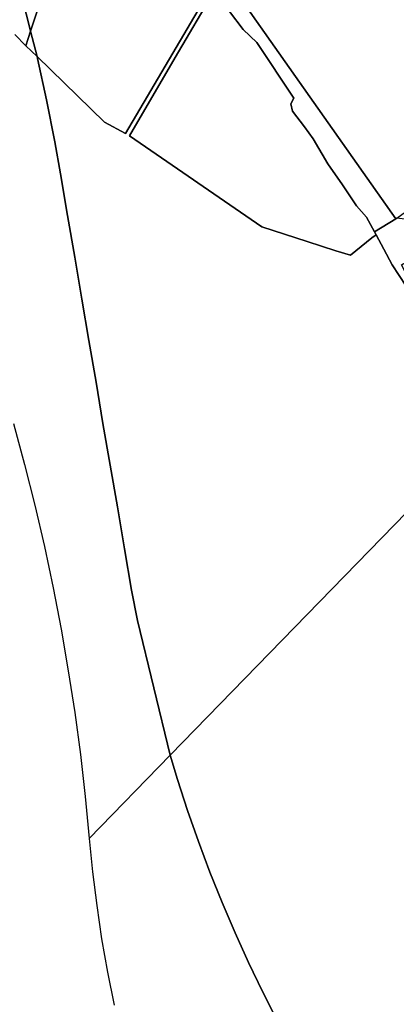
# Model space of a CAD drawing. Units: inches. Extents: x 7506314 to 7518549, y 5779004 to 5790189.
# Drawn here: x 7509717 to 7510073, y 5780704 to 5781636 of the extents above; entities that cross this region are included whole.
import ezdxf

# ---------------------------------------------------------------- set-up
doc = ezdxf.new("R2010")
doc.units = ezdxf.units.IN
doc.header["$MEASUREMENT"] = 0

msp = doc.modelspace()

# ---------------------------------------------------------------- linework, layer by layer
for points in [[(7510180.1, 5782047.8), (7510167.68, 5782035.9), (7510101.35, 5781971.56), (7509992.6, 5781809.02), (7509936.99, 5781716.29), (7509934.65, 5781717.72), (7509932.05, 5781713.39), (7509934.36, 5781711.98), (7509912.02, 5781675.02), (7509920.68, 5781663.15), (7509931.04, 5781648.8), (7510073.02, 5781447.64), (7510073.83, 5781448.2), (7510208.14, 5781546.24), (7510321.16, 5781629.52), (7510347.44, 5781648.81), (7510386.4, 5781676.47), (7510349.24, 5781747.73), (7510260.16, 5781880.52), (7510261.06, 5781880.96), (7510255.89, 5781889.34), (7510250.44, 5781898.16), (7510281.84, 5781913.54), (7510180.1, 5782047.8)], [(7509726.98, 5781625.54), (7509733.07, 5781601.31), (7509796.94, 5781539.15), (7509816.79, 5781528.48), (7509899.23, 5781668.61), (7509897.53, 5781672.06), (7509876.31, 5781694.23), (7509853.93, 5781711.49), (7509843.84, 5781730.06), (7509824.82, 5781759.44), (7509838.85, 5781725.21), (7509827.12, 5781737.53), (7509815.66, 5781750.83), (7509807.36, 5781765.68), (7509795.44, 5781774.57), (7509785.93, 5781788.11), (7509781.93, 5781791.75), (7509726.98, 5781625.54)], [(7509903.73, 5781661.38), (7509905.66, 5781658.7), (7509915.38, 5781644.21), (7509928.49, 5781627.09), (7509941.22, 5781614.65), (7509976.32, 5781561.91), (7509973.4, 5781556.75), (7509975.06, 5781549.66), (7509986.52, 5781534.98), (7509994.59, 5781523.6), (7510008.58, 5781499.87), (7510022.38, 5781479.76), (7510035.8, 5781460.14), (7510045.04, 5781449.17), (7510052.73, 5781435.47), (7510073.02, 5781447.64), (7509931.04, 5781648.8), (7509920.68, 5781663.15), (7509912.02, 5781675.02), (7509903.73, 5781661.38)], [(7509733.07, 5781601.31), (7509726.98, 5781625.54), (7509722.4, 5781611.69), (7509733.07, 5781601.31)], [(7510073.02, 5781447.64), (7510052.73, 5781435.47), (7510054.26, 5781432.66), (7510061.72, 5781418.96), (7510069.54, 5781404.09), (7510082.91, 5781383.85), (7510094.49, 5781365), (7510103.52, 5781355.88), (7510098.9, 5781364.75), (7510093.26, 5781375.6), (7510087.83, 5781386.02), (7510082.85, 5781395.58), (7510078.43, 5781404.08), (7510103.79, 5781418.84), (7510101.51, 5781433.56), (7510094.44, 5781445.75), (7510073.83, 5781448.2), (7510073.02, 5781447.64)]]:
    msp.add_lwpolyline(points, close=True)
for points in [[(7509713.25, 5781676.48), (7509723.77, 5781638.31), (7509726.98, 5781625.54), (7509781.93, 5781791.75), (7509776.63, 5781796.56), (7509763.96, 5781809.71), (7509754.73, 5781819.56), (7509737.04, 5781833.69), (7509726.44, 5781842.49), (7509707.84, 5781861.54)], [(7509711.95, 5781622.38), (7509722.4, 5781611.69), (7509726.98, 5781625.54), (7509723.77, 5781638.31), (7509713.25, 5781676.48)], [(7509899.23, 5781668.61), (7509816.79, 5781528.48), (7509796.94, 5781539.15), (7509733.07, 5781601.31), (7509733.5, 5781599.6), (7509741.96, 5781560.26), (7509749.86, 5781520.64), (7509755.24, 5781490.44), (7509761.99, 5781450.73), (7509768.72, 5781411.31), (7509775.56, 5781371.59), (7509782.19, 5781332.55), (7509789.03, 5781292.93), (7509795.47, 5781253.8), (7509802.31, 5781214.37), (7509809.16, 5781174.77), (7509815.95, 5781135.17), (7509822.64, 5781095.87), (7509828.08, 5781067.13), (7509859.18, 5780939.59), (7510165.81, 5781254.32)], [(7510082.91, 5781383.85), (7510069.54, 5781404.09), (7510061.72, 5781418.96), (7510054.26, 5781432.66), (7510050.38, 5781429.56), (7510029.97, 5781413.26), (7510016.12, 5781417.31), (7509988.9, 5781426.29), (7509946.06, 5781440.28), (7509820.81, 5781526.35), (7509863.96, 5781600.43), (7509901.37, 5781664.65)], [(7509901.37, 5781664.65), (7509863.96, 5781600.43), (7509820.81, 5781526.35), (7509946.06, 5781440.28), (7509988.9, 5781426.29), (7510016.12, 5781417.31), (7510029.97, 5781413.26), (7510050.38, 5781429.56), (7510054.26, 5781432.66), (7510052.73, 5781435.47), (7510045.04, 5781449.17), (7510035.8, 5781460.14), (7510022.38, 5781479.76), (7510008.58, 5781499.87), (7509994.59, 5781523.6), (7509986.52, 5781534.98), (7509975.06, 5781549.66), (7509973.4, 5781556.75), (7509976.32, 5781561.91), (7509941.22, 5781614.65), (7509928.49, 5781627.09), (7509915.38, 5781644.21)], [(7509710.6, 5781253.74), (7509721.12, 5781215.16), (7509730.92, 5781176.37), (7509739.97, 5781137.41), (7509748.29, 5781098.3), (7509755.86, 5781059.02), (7509762.69, 5781019.6), (7509768.76, 5780980.08), (7509774.09, 5780940.43), (7509778.66, 5780900.7), (7509782.48, 5780860.88), (7509859.18, 5780939.59), (7509828.08, 5781067.13), (7509822.64, 5781095.87), (7509815.95, 5781135.17), (7509809.16, 5781174.77), (7509802.31, 5781214.37), (7509795.47, 5781253.8), (7509789.03, 5781292.93), (7509782.19, 5781332.55), (7509775.56, 5781371.59), (7509768.72, 5781411.31), (7509761.99, 5781450.73), (7509755.24, 5781490.44), (7509749.86, 5781520.64), (7509741.96, 5781560.26), (7509733.5, 5781599.6), (7509733.07, 5781601.31), (7509722.4, 5781611.69), (7509711.95, 5781622.38)], [(7510165.81, 5781254.32), (7509859.18, 5780939.59), (7509859.18, 5780939.59), (7509866.13, 5780916.68), (7509875.72, 5780887.17), (7509885.96, 5780857.87), (7509896.88, 5780828.82), (7509908.43, 5780800.02), (7509920.62, 5780771.48), (7509933.46, 5780743.23), (7509946.92, 5780715.26), (7509961, 5780687.6)], [(7509961, 5780687.6), (7509946.92, 5780715.26), (7509933.46, 5780743.23), (7509920.62, 5780771.48), (7509908.43, 5780800.02), (7509896.88, 5780828.82), (7509885.96, 5780857.87), (7509875.72, 5780887.17), (7509866.13, 5780916.68), (7509859.18, 5780939.59), (7509782.48, 5780860.88), (7509782.48, 5780860.88), (7509785.62, 5780829.04), (7509789.56, 5780797.29), (7509794.26, 5780765.64), (7509799.75, 5780734.12), (7509806.01, 5780702.74)]]:
    msp.add_lwpolyline(points)

doc.saveas('drawing.dxf')
